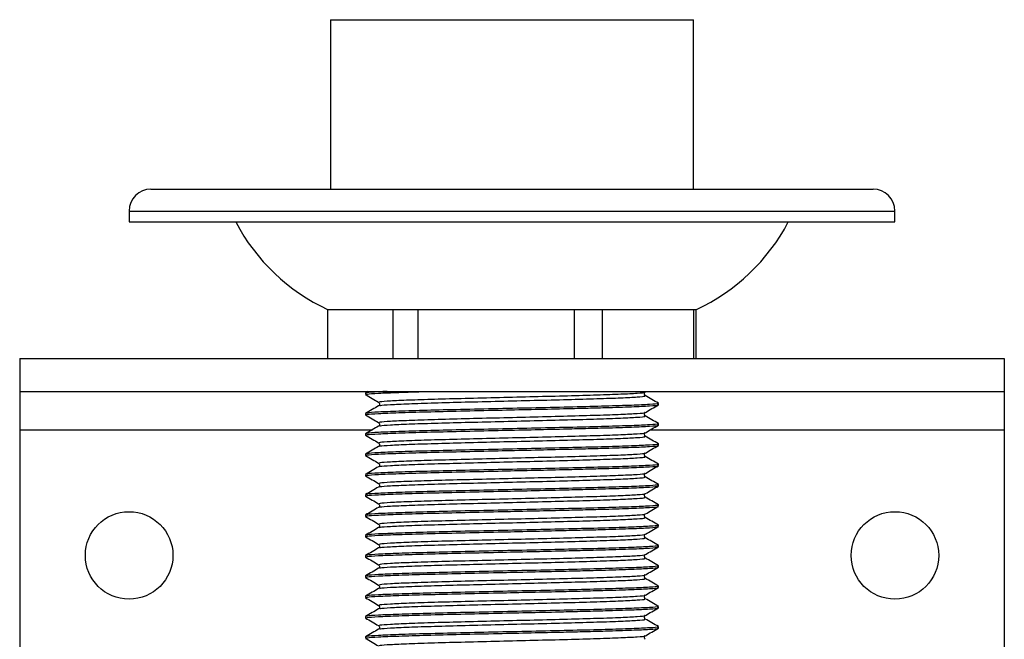
# Model space of a CAD drawing. Units: millimetres. Extents: x 4 to 172, y 29 to 276.
# Drawn here: x 144 to 159, y 144 to 153 of the extents above; entities that cross this region are included whole.
import ezdxf

# ---------------------------------------------------------------- set-up
doc = ezdxf.new("R2010")
doc.units = ezdxf.units.MM

msp = doc.modelspace()

# ---------------------------------------------------------------- linework, layer by layer
at = {"color": 7, "linetype": 'Continuous', "lineweight": 25}
for p, q in [((148.638, 153.42), (148.638, 150.837)), ((154.172, 150.837), (154.172, 153.42)), ((145.905, 150.837), (156.88, 150.837)), ((156.88, 150.837), (156.905, 150.837)), ((145.572, 150.504), (145.572, 150.337)), ((157.238, 150.337), (157.238, 150.504)), ((145.572, 150.337), (157.212, 150.337)), ((157.212, 150.337), (157.238, 150.337)), ((148.597, 149.004), (149.589, 149.004)), ((148.597, 148.254), (148.597, 149.004)), ((149.589, 149.004), (149.974, 149.004)), ((149.589, 149.004), (149.589, 148.254)), ((149.974, 149.004), (152.352, 149.004)), ((149.974, 148.254), (149.974, 149.004)), ((152.352, 149.004), (152.782, 149.004)), ((152.352, 149.004), (152.352, 148.254)), ((152.782, 149.004), (154.168, 149.004)), ((152.782, 148.254), (152.782, 149.004)), ((154.168, 149.004), (154.213, 149.004)), ((154.168, 149.004), (154.168, 148.254)), ((154.213, 148.254), (154.213, 149.004)), ((143.905, 148.254), (143.905, 147.754)), ((143.905, 148.254), (158.905, 148.254)), ((158.905, 148.254), (158.905, 147.754)), ((143.905, 147.754), (158.905, 147.754)), ((143.905, 147.754), (143.905, 147.17)), ((149.216, 147.754), (149.173, 147.729)), ((158.905, 147.754), (158.905, 147.17)), ((149.172, 147.727), (149.172, 147.706)), ((149.39, 147.534), (149.391, 147.535)), ((153.638, 147.551), (153.638, 147.572)), ((149.172, 147.418), (149.172, 147.397)), ((143.905, 147.17), (143.905, 136.92)), ((149.39, 147.225), (149.391, 147.226)), ((153.638, 147.242), (153.638, 147.263)), ((158.905, 147.17), (158.905, 136.92)), ((149.172, 147.108), (149.172, 147.087)), ((149.39, 146.915), (149.391, 146.916)), ((153.638, 146.932), (153.638, 146.953)), ((149.172, 146.798), (149.172, 146.778)), ((149.39, 146.606), (149.391, 146.607)), ((153.638, 146.623), (153.638, 146.644)), ((149.172, 146.489), (149.172, 146.468)), ((149.39, 146.296), (149.391, 146.297)), ((153.638, 146.313), (153.638, 146.334)), ((149.172, 146.179), (149.172, 146.159)), ((149.39, 145.987), (149.391, 145.987)), ((153.638, 146.004), (153.638, 146.025)), ((149.172, 145.87), (149.172, 145.849)), ((149.39, 145.677), (149.391, 145.678)), ((153.638, 145.694), (153.638, 145.715)), ((149.172, 145.56), (149.172, 145.54)), ((149.39, 145.368), (149.391, 145.368)), ((153.638, 145.385), (153.638, 145.406)), ((149.172, 145.251), (149.172, 145.23)), ((149.39, 145.058), (149.391, 145.059)), ((153.638, 145.075), (153.638, 145.096)), ((149.172, 144.941), (149.172, 144.92)), ((153.638, 144.766), (153.638, 144.787)), ((149.172, 144.632), (149.172, 144.611)), ((149.39, 144.749), (149.391, 144.749)), ((153.638, 144.456), (153.638, 144.477)), ((149.172, 144.322), (149.172, 144.301)), ((149.39, 144.439), (149.391, 144.44)), ((153.638, 144.147), (153.638, 144.168)), ((149.172, 144.013), (149.172, 143.992)), ((149.39, 144.13), (149.391, 144.13))]:
    msp.add_line(p, q, dxfattribs=at)
at = {"color": 8, "linetype": 'Continuous', "lineweight": 25}
for p, q in [((148.638, 153.42), (154.159, 153.42)), ((154.159, 153.42), (154.172, 153.42)), ((145.572, 150.504), (157.212, 150.504)), ((157.212, 150.504), (157.238, 150.504)), ((143.905, 147.17), (149.278, 147.17)), ((153.516, 147.17), (158.905, 147.17))]:
    msp.add_line(p, q, dxfattribs=at)
at = {"color": 7, "linetype": 'Continuous', "lineweight": 25}
for centre in [(145.572, 145.254), (157.238, 145.254)]:
    msp.add_circle(centre, 0.667, dxfattribs=at)
for centre, radius, start, end in [((145.905, 150.504), 0.333, 90, 180), ((156.905, 150.504), 0.333, 0, 90), ((149.855, 151.727), 3, 207.5998, 245.1945), ((152.955, 151.727), 3, 294.8055, 332.4002)]:
    msp.add_arc(centre, radius, start, end, dxfattribs=at)
for points, knots in [([(149.189, 147.706), (149.188, 147.709), (149.186, 147.716), (149.352, 147.727), (149.667, 147.74), (149.943, 147.749), (150.121, 147.753), (150.127, 147.754)], [0, 0, 0, 0, 0.174135, 0.445086, 0.718198, 0.99131, 1, 1, 1, 1]), ([(149.505, 147.754), (149.459, 147.752), (149.305, 147.746), (149.188, 147.737), (149.189, 147.73), (149.189, 147.727)], [0, 0, 0, 0, 0.207547, 0.689961, 1, 1, 1, 1]), ([(149.173, 147.704), (149.206, 147.685), (149.273, 147.647), (149.34, 147.608), (149.373, 147.589)], [0, 0, 0, 0, 0.5000138, 1, 1, 1, 1]), ([(153.436, 147.69), (153.43, 147.696), (153.419, 147.705), (153.423, 147.733), (153.432, 147.74), (153.436, 147.743)], [0, 0, 0, 0, 0.45486, 0.718407, 1, 1, 1, 1]), ([(153.637, 147.574), (153.603, 147.593), (153.536, 147.632), (153.47, 147.671), (153.436, 147.69)], [0, 0, 0, 0, 0.500013, 1, 1, 1, 1]), ([(149.373, 147.535), (149.34, 147.516), (149.273, 147.477), (149.207, 147.439), (149.173, 147.419)], [0, 0, 0, 0, 0.499987, 1, 1, 1, 1]), ([(153.62, 147.572), (153.625, 147.571), (153.643, 147.565), (153.515, 147.555), (153.247, 147.542), (152.842, 147.529), (152.343, 147.516), (151.779, 147.503), (151.189, 147.49), (150.616, 147.477), (150.095, 147.465), (149.662, 147.452), (149.354, 147.439), (149.186, 147.427), (149.188, 147.42), (149.189, 147.418)], [0, 0, 0, 0, 0.030621, 0.1133413, 0.1971127, 0.2803121, 0.3635116, 0.447283, 0.5300033, 0.61389, 0.6967705, 0.7803121, 0.8638538, 0.9467343, 1, 1, 1, 1]), ([(149.189, 147.397), (149.188, 147.399), (149.186, 147.407), (149.354, 147.418), (149.662, 147.431), (150.095, 147.444), (150.616, 147.456), (151.164, 147.469), (151.7, 147.48), (152.151, 147.491), (152.528, 147.5), (152.892, 147.51), (153.247, 147.521), (153.515, 147.534), (153.643, 147.544), (153.625, 147.55), (153.62, 147.551)], [0, 0, 0, 0, 0.053251, 0.136108, 0.219626, 0.303144, 0.386001, 0.469864, 0.541544, 0.613992, 0.667206, 0.719767, 0.802943, 0.886691, 0.969388, 1, 1, 1, 1]), ([(149.373, 147.589), (149.38, 147.583), (149.39, 147.573), (149.387, 147.546), (149.378, 147.539), (149.373, 147.535)], [0, 0, 0, 0, 0.453499, 0.717347, 1, 1, 1, 1]), ([(153.437, 147.434), (153.47, 147.453), (153.537, 147.492), (153.603, 147.53), (153.637, 147.55)], [0, 0, 0, 0, 0.499986, 1, 1, 1, 1]), ([(149.173, 147.395), (149.206, 147.376), (149.273, 147.337), (149.34, 147.298), (149.373, 147.279)], [0, 0, 0, 0, 0.5000138, 1, 1, 1, 1]), ([(153.436, 147.38), (153.43, 147.386), (153.419, 147.396), (153.423, 147.423), (153.432, 147.43), (153.436, 147.434)], [0, 0, 0, 0, 0.45486, 0.718407, 1, 1, 1, 1]), ([(153.637, 147.265), (153.603, 147.284), (153.536, 147.323), (153.47, 147.361), (153.436, 147.38)], [0, 0, 0, 0, 0.500013, 1, 1, 1, 1]), ([(149.373, 147.226), (149.34, 147.206), (149.273, 147.168), (149.207, 147.129), (149.173, 147.11)], [0, 0, 0, 0, 0.499987, 1, 1, 1, 1]), ([(153.62, 147.263), (153.625, 147.261), (153.643, 147.255), (153.515, 147.245), (153.247, 147.232), (152.842, 147.219), (152.343, 147.207), (151.779, 147.193), (151.189, 147.181), (150.616, 147.168), (150.095, 147.155), (149.662, 147.142), (149.354, 147.129), (149.186, 147.118), (149.188, 147.111), (149.189, 147.108)], [0, 0, 0, 0, 0.030621, 0.1133413, 0.1971127, 0.2803121, 0.3635116, 0.447283, 0.5300033, 0.61389, 0.6967705, 0.7803121, 0.8638538, 0.9467343, 1, 1, 1, 1]), ([(149.189, 147.087), (149.188, 147.09), (149.186, 147.097), (149.354, 147.108), (149.662, 147.121), (150.095, 147.134), (150.616, 147.147), (151.164, 147.16), (151.7, 147.171), (152.151, 147.181), (152.528, 147.191), (152.892, 147.2), (153.247, 147.211), (153.515, 147.225), (153.643, 147.234), (153.625, 147.24), (153.62, 147.242)], [0, 0, 0, 0, 0.053251, 0.136108, 0.219626, 0.303144, 0.386001, 0.469864, 0.541544, 0.613992, 0.667206, 0.719767, 0.802943, 0.886691, 0.969388, 1, 1, 1, 1]), ([(149.373, 147.279), (149.38, 147.273), (149.39, 147.264), (149.387, 147.236), (149.378, 147.229), (149.373, 147.226)], [0, 0, 0, 0, 0.453499, 0.717347, 1, 1, 1, 1]), ([(153.437, 147.124), (153.47, 147.144), (153.537, 147.182), (153.603, 147.221), (153.637, 147.24)], [0, 0, 0, 0, 0.499986, 1, 1, 1, 1]), ([(149.173, 147.085), (149.206, 147.066), (149.273, 147.027), (149.34, 146.989), (149.373, 146.97)], [0, 0, 0, 0, 0.5000138, 1, 1, 1, 1]), ([(153.436, 147.071), (153.43, 147.077), (153.419, 147.086), (153.423, 147.114), (153.432, 147.121), (153.436, 147.124)], [0, 0, 0, 0, 0.45486, 0.718407, 1, 1, 1, 1]), ([(153.637, 146.955), (153.603, 146.974), (153.536, 147.013), (153.47, 147.052), (153.436, 147.071)], [0, 0, 0, 0, 0.500013, 1, 1, 1, 1]), ([(149.373, 146.916), (149.34, 146.897), (149.273, 146.858), (149.207, 146.82), (149.173, 146.8)], [0, 0, 0, 0, 0.499987, 1, 1, 1, 1]), ([(153.62, 146.953), (153.625, 146.952), (153.643, 146.946), (153.515, 146.936), (153.247, 146.923), (152.842, 146.91), (152.343, 146.897), (151.779, 146.884), (151.189, 146.871), (150.616, 146.858), (150.095, 146.846), (149.662, 146.833), (149.354, 146.819), (149.186, 146.808), (149.188, 146.801), (149.189, 146.798)], [0, 0, 0, 0, 0.030621, 0.1133413, 0.1971127, 0.2803121, 0.3635116, 0.447283, 0.5300033, 0.61389, 0.6967705, 0.7803121, 0.8638538, 0.9467343, 1, 1, 1, 1]), ([(149.189, 146.778), (149.188, 146.78), (149.186, 146.788), (149.354, 146.799), (149.662, 146.812), (150.095, 146.825), (150.616, 146.837), (151.164, 146.85), (151.7, 146.861), (152.151, 146.872), (152.528, 146.881), (152.892, 146.891), (153.247, 146.902), (153.515, 146.915), (153.643, 146.925), (153.625, 146.931), (153.62, 146.932)], [0, 0, 0, 0, 0.053251, 0.136108, 0.219626, 0.303144, 0.386001, 0.469864, 0.541544, 0.613992, 0.667206, 0.719767, 0.802943, 0.886691, 0.969388, 1, 1, 1, 1]), ([(149.373, 146.97), (149.38, 146.964), (149.39, 146.954), (149.387, 146.926), (149.378, 146.92), (149.373, 146.916)], [0, 0, 0, 0, 0.453499, 0.717347, 1, 1, 1, 1]), ([(153.437, 146.815), (153.47, 146.834), (153.537, 146.873), (153.603, 146.911), (153.637, 146.931)], [0, 0, 0, 0, 0.499986, 1, 1, 1, 1]), ([(149.173, 146.776), (149.206, 146.757), (149.273, 146.718), (149.34, 146.679), (149.373, 146.66)], [0, 0, 0, 0, 0.5000138, 1, 1, 1, 1]), ([(153.436, 146.761), (153.43, 146.767), (153.419, 146.777), (153.423, 146.804), (153.432, 146.811), (153.436, 146.815)], [0, 0, 0, 0, 0.45486, 0.718407, 1, 1, 1, 1]), ([(153.637, 146.646), (153.603, 146.665), (153.536, 146.703), (153.47, 146.742), (153.436, 146.761)], [0, 0, 0, 0, 0.500013, 1, 1, 1, 1]), ([(149.373, 146.607), (149.34, 146.587), (149.273, 146.549), (149.207, 146.51), (149.173, 146.491)], [0, 0, 0, 0, 0.499987, 1, 1, 1, 1]), ([(153.62, 146.644), (153.625, 146.642), (153.643, 146.636), (153.515, 146.626), (153.247, 146.613), (152.842, 146.6), (152.343, 146.588), (151.779, 146.574), (151.189, 146.562), (150.616, 146.549), (150.095, 146.536), (149.662, 146.523), (149.354, 146.51), (149.186, 146.499), (149.188, 146.492), (149.189, 146.489)], [0, 0, 0, 0, 0.030621, 0.1133413, 0.1971127, 0.2803121, 0.3635116, 0.447283, 0.5300033, 0.61389, 0.6967705, 0.7803121, 0.8638538, 0.9467343, 1, 1, 1, 1]), ([(149.189, 146.468), (149.188, 146.471), (149.186, 146.478), (149.354, 146.489), (149.662, 146.502), (150.095, 146.515), (150.616, 146.528), (151.164, 146.54), (151.7, 146.552), (152.151, 146.562), (152.528, 146.572), (152.892, 146.581), (153.247, 146.592), (153.515, 146.606), (153.643, 146.615), (153.625, 146.621), (153.62, 146.623)], [0, 0, 0, 0, 0.053251, 0.136108, 0.219626, 0.303144, 0.386001, 0.469864, 0.541544, 0.613992, 0.667206, 0.719767, 0.802943, 0.886691, 0.969388, 1, 1, 1, 1]), ([(149.373, 146.66), (149.38, 146.654), (149.39, 146.644), (149.387, 146.617), (149.378, 146.61), (149.373, 146.607)], [0, 0, 0, 0, 0.453499, 0.717347, 1, 1, 1, 1]), ([(153.437, 146.505), (153.47, 146.525), (153.537, 146.563), (153.603, 146.602), (153.637, 146.621)], [0, 0, 0, 0, 0.499986, 1, 1, 1, 1]), ([(149.173, 146.466), (149.206, 146.447), (149.273, 146.408), (149.34, 146.37), (149.373, 146.351)], [0, 0, 0, 0, 0.5000138, 1, 1, 1, 1]), ([(153.436, 146.452), (153.43, 146.458), (153.419, 146.467), (153.423, 146.495), (153.432, 146.502), (153.436, 146.505)], [0, 0, 0, 0, 0.45486, 0.718407, 1, 1, 1, 1]), ([(153.637, 146.336), (153.603, 146.355), (153.536, 146.394), (153.47, 146.432), (153.436, 146.452)], [0, 0, 0, 0, 0.500013, 1, 1, 1, 1]), ([(149.373, 146.297), (149.34, 146.278), (149.273, 146.239), (149.207, 146.201), (149.173, 146.181)], [0, 0, 0, 0, 0.499987, 1, 1, 1, 1]), ([(153.62, 146.334), (153.625, 146.333), (153.643, 146.327), (153.515, 146.317), (153.247, 146.304), (152.842, 146.291), (152.343, 146.278), (151.779, 146.265), (151.189, 146.252), (150.616, 146.239), (150.095, 146.227), (149.662, 146.213), (149.354, 146.2), (149.186, 146.189), (149.188, 146.182), (149.189, 146.179)], [0, 0, 0, 0, 0.030621, 0.1133413, 0.1971127, 0.2803121, 0.3635116, 0.447283, 0.5300033, 0.61389, 0.6967705, 0.7803121, 0.8638538, 0.9467343, 1, 1, 1, 1]), ([(149.189, 146.159), (149.188, 146.161), (149.186, 146.169), (149.354, 146.18), (149.662, 146.193), (150.095, 146.206), (150.616, 146.218), (151.164, 146.231), (151.7, 146.242), (152.151, 146.253), (152.528, 146.262), (152.892, 146.272), (153.247, 146.283), (153.515, 146.296), (153.643, 146.306), (153.625, 146.312), (153.62, 146.313)], [0, 0, 0, 0, 0.053251, 0.136108, 0.219626, 0.303144, 0.386001, 0.469864, 0.541544, 0.613992, 0.667206, 0.719767, 0.802943, 0.886691, 0.969388, 1, 1, 1, 1]), ([(149.373, 146.351), (149.38, 146.344), (149.39, 146.335), (149.387, 146.307), (149.378, 146.301), (149.373, 146.297)], [0, 0, 0, 0, 0.453499, 0.717347, 1, 1, 1, 1]), ([(153.437, 146.196), (153.47, 146.215), (153.537, 146.254), (153.603, 146.292), (153.637, 146.312)], [0, 0, 0, 0, 0.499986, 1, 1, 1, 1]), ([(149.173, 146.157), (149.206, 146.137), (149.273, 146.099), (149.34, 146.06), (149.373, 146.041)], [0, 0, 0, 0, 0.5000138, 1, 1, 1, 1]), ([(153.436, 146.142), (153.43, 146.148), (153.419, 146.158), (153.423, 146.185), (153.432, 146.192), (153.436, 146.196)], [0, 0, 0, 0, 0.45486, 0.718407, 1, 1, 1, 1]), ([(153.637, 146.027), (153.603, 146.046), (153.536, 146.084), (153.47, 146.123), (153.436, 146.142)], [0, 0, 0, 0, 0.500013, 1, 1, 1, 1]), ([(149.373, 145.987), (149.34, 145.968), (149.273, 145.93), (149.207, 145.891), (149.173, 145.872)], [0, 0, 0, 0, 0.499987, 1, 1, 1, 1]), ([(153.62, 146.025), (153.625, 146.023), (153.643, 146.017), (153.515, 146.007), (153.247, 145.994), (152.842, 145.981), (152.343, 145.969), (151.779, 145.955), (151.189, 145.943), (150.616, 145.93), (150.095, 145.917), (149.662, 145.904), (149.354, 145.891), (149.186, 145.88), (149.188, 145.873), (149.189, 145.87)], [0, 0, 0, 0, 0.030621, 0.1133413, 0.1971127, 0.2803121, 0.3635116, 0.447283, 0.5300033, 0.61389, 0.6967705, 0.7803121, 0.8638538, 0.9467343, 1, 1, 1, 1]), ([(149.189, 145.849), (149.188, 145.852), (149.186, 145.859), (149.354, 145.87), (149.662, 145.883), (150.095, 145.896), (150.616, 145.909), (151.164, 145.921), (151.7, 145.933), (152.151, 145.943), (152.528, 145.952), (152.892, 145.962), (153.247, 145.973), (153.515, 145.986), (153.643, 145.996), (153.625, 146.002), (153.62, 146.004)], [0, 0, 0, 0, 0.053251, 0.136108, 0.219626, 0.303144, 0.386001, 0.469864, 0.541544, 0.613992, 0.667206, 0.719767, 0.802943, 0.886691, 0.969388, 1, 1, 1, 1]), ([(149.373, 146.041), (149.38, 146.035), (149.39, 146.025), (149.387, 145.998), (149.378, 145.991), (149.373, 145.987)], [0, 0, 0, 0, 0.453499, 0.717347, 1, 1, 1, 1]), ([(153.437, 145.886), (153.47, 145.906), (153.537, 145.944), (153.603, 145.983), (153.637, 146.002)], [0, 0, 0, 0, 0.499986, 1, 1, 1, 1]), ([(149.173, 145.847), (149.206, 145.828), (149.273, 145.789), (149.34, 145.751), (149.373, 145.732)], [0, 0, 0, 0, 0.5000138, 1, 1, 1, 1]), ([(153.436, 145.833), (153.43, 145.839), (153.419, 145.848), (153.423, 145.876), (153.432, 145.883), (153.436, 145.886)], [0, 0, 0, 0, 0.454859, 0.718406, 1, 1, 1, 1]), ([(153.637, 145.717), (153.603, 145.736), (153.536, 145.775), (153.47, 145.813), (153.436, 145.833)], [0, 0, 0, 0, 0.500013, 1, 1, 1, 1]), ([(149.373, 145.678), (149.34, 145.659), (149.273, 145.62), (149.207, 145.582), (149.173, 145.562)], [0, 0, 0, 0, 0.499987, 1, 1, 1, 1]), ([(153.62, 145.715), (153.625, 145.714), (153.643, 145.708), (153.515, 145.698), (153.247, 145.685), (152.842, 145.672), (152.343, 145.659), (151.779, 145.646), (151.189, 145.633), (150.616, 145.62), (150.095, 145.607), (149.662, 145.594), (149.354, 145.581), (149.186, 145.57), (149.188, 145.563), (149.189, 145.56)], [0, 0, 0, 0, 0.030621, 0.1133413, 0.1971127, 0.2803121, 0.3635116, 0.447283, 0.5300033, 0.61389, 0.6967705, 0.7803121, 0.8638538, 0.9467343, 1, 1, 1, 1]), ([(149.189, 145.54), (149.188, 145.542), (149.186, 145.549), (149.354, 145.561), (149.662, 145.574), (150.095, 145.587), (150.616, 145.599), (151.164, 145.612), (151.7, 145.623), (152.151, 145.634), (152.528, 145.643), (152.892, 145.652), (153.247, 145.664), (153.515, 145.677), (153.643, 145.687), (153.625, 145.693), (153.62, 145.694)], [0, 0, 0, 0, 0.053251, 0.136108, 0.219626, 0.303144, 0.386001, 0.469864, 0.541544, 0.613992, 0.667206, 0.719767, 0.802943, 0.886691, 0.969388, 1, 1, 1, 1]), ([(149.373, 145.731), (149.38, 145.725), (149.39, 145.716), (149.387, 145.688), (149.378, 145.682), (149.373, 145.678)], [0, 0, 0, 0, 0.453499, 0.717347, 1, 1, 1, 1]), ([(153.437, 145.577), (153.47, 145.596), (153.537, 145.635), (153.603, 145.673), (153.637, 145.692)], [0, 0, 0, 0, 0.499986, 1, 1, 1, 1]), ([(149.173, 145.538), (149.206, 145.518), (149.273, 145.48), (149.34, 145.441), (149.373, 145.422)], [0, 0, 0, 0, 0.5000138, 1, 1, 1, 1]), ([(153.436, 145.523), (153.43, 145.529), (153.419, 145.539), (153.423, 145.566), (153.432, 145.573), (153.436, 145.577)], [0, 0, 0, 0, 0.454859, 0.718406, 1, 1, 1, 1]), ([(153.637, 145.408), (153.603, 145.427), (153.536, 145.465), (153.47, 145.504), (153.436, 145.523)], [0, 0, 0, 0, 0.500013, 1, 1, 1, 1]), ([(149.373, 145.368), (149.34, 145.349), (149.273, 145.311), (149.207, 145.272), (149.173, 145.253)], [0, 0, 0, 0, 0.499987, 1, 1, 1, 1]), ([(153.62, 145.406), (153.625, 145.404), (153.643, 145.398), (153.515, 145.388), (153.247, 145.375), (152.842, 145.362), (152.343, 145.349), (151.779, 145.336), (151.189, 145.324), (150.616, 145.31), (150.095, 145.298), (149.662, 145.285), (149.354, 145.272), (149.186, 145.261), (149.188, 145.254), (149.189, 145.251)], [0, 0, 0, 0, 0.030621, 0.1133413, 0.1971127, 0.2803121, 0.3635116, 0.447283, 0.5300033, 0.61389, 0.6967705, 0.7803121, 0.8638538, 0.9467343, 1, 1, 1, 1]), ([(149.189, 145.23), (149.188, 145.233), (149.186, 145.24), (149.354, 145.251), (149.662, 145.264), (150.095, 145.277), (150.616, 145.29), (151.164, 145.302), (151.7, 145.314), (152.151, 145.324), (152.528, 145.333), (152.892, 145.343), (153.247, 145.354), (153.515, 145.367), (153.643, 145.377), (153.625, 145.383), (153.62, 145.385)], [0, 0, 0, 0, 0.053251, 0.136108, 0.219626, 0.303144, 0.386001, 0.469864, 0.541544, 0.613992, 0.667206, 0.719767, 0.802943, 0.886691, 0.969388, 1, 1, 1, 1]), ([(149.373, 145.422), (149.38, 145.416), (149.39, 145.406), (149.387, 145.379), (149.378, 145.372), (149.373, 145.368)], [0, 0, 0, 0, 0.453499, 0.717347, 1, 1, 1, 1]), ([(153.437, 145.267), (153.47, 145.287), (153.537, 145.325), (153.603, 145.364), (153.637, 145.383)], [0, 0, 0, 0, 0.499986, 1, 1, 1, 1]), ([(149.173, 145.228), (149.206, 145.209), (149.273, 145.17), (149.34, 145.132), (149.373, 145.113)], [0, 0, 0, 0, 0.5000138, 1, 1, 1, 1]), ([(153.436, 145.214), (153.43, 145.22), (153.419, 145.229), (153.423, 145.257), (153.432, 145.264), (153.436, 145.267)], [0, 0, 0, 0, 0.454859, 0.718406, 1, 1, 1, 1]), ([(153.637, 145.098), (153.603, 145.117), (153.536, 145.156), (153.47, 145.194), (153.436, 145.214)], [0, 0, 0, 0, 0.500013, 1, 1, 1, 1]), ([(149.373, 145.059), (149.34, 145.04), (149.273, 145.001), (149.207, 144.963), (149.173, 144.943)], [0, 0, 0, 0, 0.499989, 1, 1, 1, 1]), ([(153.62, 145.096), (153.625, 145.094), (153.643, 145.089), (153.515, 145.079), (153.247, 145.066), (152.842, 145.053), (152.343, 145.04), (151.779, 145.027), (151.189, 145.014), (150.616, 145.001), (150.095, 144.988), (149.662, 144.975), (149.354, 144.962), (149.186, 144.951), (149.188, 144.944), (149.189, 144.941)], [0, 0, 0, 0, 0.030621, 0.113341, 0.197113, 0.280312, 0.363512, 0.447283, 0.530003, 0.61389, 0.69677, 0.780312, 0.863854, 0.946734, 1, 1, 1, 1]), ([(149.189, 144.92), (149.188, 144.923), (149.186, 144.93), (149.354, 144.941), (149.662, 144.955), (150.095, 144.968), (150.616, 144.98), (151.164, 144.993), (151.7, 145.004), (152.151, 145.015), (152.528, 145.024), (152.892, 145.033), (153.247, 145.045), (153.515, 145.058), (153.643, 145.068), (153.625, 145.074), (153.62, 145.075)], [0, 0, 0, 0, 0.053251, 0.136108, 0.219626, 0.303144, 0.386001, 0.469864, 0.541544, 0.613992, 0.667206, 0.719767, 0.802943, 0.886691, 0.969388, 1, 1, 1, 1]), ([(149.373, 145.112), (149.38, 145.106), (149.39, 145.097), (149.387, 145.069), (149.378, 145.062), (149.373, 145.059)], [0, 0, 0, 0, 0.453499, 0.717347, 1, 1, 1, 1]), ([(153.437, 144.958), (153.47, 144.977), (153.537, 145.016), (153.603, 145.054), (153.637, 145.073)], [0, 0, 0, 0, 0.499987, 1, 1, 1, 1]), ([(149.173, 144.919), (149.206, 144.899), (149.273, 144.861), (149.34, 144.822), (149.373, 144.803)], [0, 0, 0, 0, 0.500016, 1, 1, 1, 1]), ([(153.436, 144.904), (153.43, 144.91), (153.419, 144.92), (153.423, 144.947), (153.432, 144.954), (153.436, 144.958)], [0, 0, 0, 0, 0.4548598, 0.718408, 1, 1, 1, 1]), ([(153.637, 144.789), (153.603, 144.808), (153.536, 144.846), (153.47, 144.885), (153.436, 144.904)], [0, 0, 0, 0, 0.500015, 1, 1, 1, 1]), ([(153.62, 144.787), (153.625, 144.785), (153.643, 144.779), (153.515, 144.769), (153.247, 144.756), (152.842, 144.743), (152.343, 144.73), (151.779, 144.717), (151.189, 144.705), (150.616, 144.691), (150.095, 144.679), (149.662, 144.666), (149.354, 144.653), (149.186, 144.642), (149.188, 144.635), (149.189, 144.632)], [0, 0, 0, 0, 0.030621, 0.113341, 0.197113, 0.280312, 0.363512, 0.447283, 0.530003, 0.61389, 0.69677, 0.780312, 0.863854, 0.946734, 1, 1, 1, 1]), ([(149.189, 144.611), (149.188, 144.614), (149.186, 144.621), (149.354, 144.632), (149.662, 144.645), (150.095, 144.658), (150.616, 144.671), (151.164, 144.683), (151.7, 144.695), (152.151, 144.705), (152.528, 144.714), (152.892, 144.724), (153.247, 144.735), (153.515, 144.748), (153.643, 144.758), (153.625, 144.764), (153.62, 144.766)], [0, 0, 0, 0, 0.053251, 0.136108, 0.219626, 0.303144, 0.386001, 0.469864, 0.541544, 0.613992, 0.667206, 0.719767, 0.802943, 0.886691, 0.969388, 1, 1, 1, 1]), ([(149.373, 144.803), (149.38, 144.797), (149.39, 144.787), (149.387, 144.76), (149.378, 144.753), (149.373, 144.749)], [0, 0, 0, 0, 0.453499, 0.717349, 1, 1, 1, 1]), ([(153.437, 144.648), (153.47, 144.668), (153.537, 144.706), (153.603, 144.745), (153.637, 144.764)], [0, 0, 0, 0, 0.499987, 1, 1, 1, 1]), ([(149.373, 144.749), (149.34, 144.73), (149.273, 144.692), (149.207, 144.653), (149.173, 144.634)], [0, 0, 0, 0, 0.4999873, 1, 1, 1, 1]), ([(149.173, 144.609), (149.206, 144.59), (149.273, 144.551), (149.34, 144.513), (149.373, 144.493)], [0, 0, 0, 0, 0.500013, 1, 1, 1, 1]), ([(153.436, 144.595), (153.43, 144.601), (153.419, 144.61), (153.423, 144.638), (153.432, 144.645), (153.436, 144.648)], [0, 0, 0, 0, 0.45486, 0.718406, 1, 1, 1, 1]), ([(153.62, 144.477), (153.625, 144.475), (153.643, 144.469), (153.515, 144.46), (153.247, 144.446), (152.842, 144.434), (152.343, 144.421), (151.779, 144.408), (151.189, 144.395), (150.616, 144.382), (150.095, 144.369), (149.662, 144.356), (149.354, 144.343), (149.186, 144.332), (149.188, 144.325), (149.189, 144.322)], [0, 0, 0, 0, 0.030621, 0.1133413, 0.1971127, 0.2803121, 0.3635116, 0.447283, 0.5300033, 0.61389, 0.6967705, 0.7803121, 0.8638538, 0.9467343, 1, 1, 1, 1]), ([(149.189, 144.301), (149.188, 144.304), (149.186, 144.311), (149.354, 144.322), (149.662, 144.335), (150.095, 144.349), (150.616, 144.361), (151.164, 144.374), (151.7, 144.385), (152.151, 144.395), (152.528, 144.405), (152.892, 144.414), (153.247, 144.426), (153.515, 144.439), (153.643, 144.449), (153.625, 144.455), (153.62, 144.456)], [0, 0, 0, 0, 0.0532507, 0.1361077, 0.2196257, 0.3031437, 0.3860007, 0.4698637, 0.5415439, 0.6139918, 0.6672063, 0.7197672, 0.8029431, 0.8866908, 0.9693877, 1, 1, 1, 1]), ([(149.373, 144.493), (149.38, 144.487), (149.39, 144.478), (149.387, 144.45), (149.378, 144.443), (149.373, 144.44)], [0, 0, 0, 0, 0.4535, 0.717347, 1, 1, 1, 1]), ([(153.637, 144.479), (153.603, 144.498), (153.536, 144.537), (153.47, 144.575), (153.436, 144.595)], [0, 0, 0, 0, 0.5000119, 1, 1, 1, 1]), ([(153.437, 144.339), (153.47, 144.358), (153.537, 144.397), (153.603, 144.435), (153.637, 144.454)], [0, 0, 0, 0, 0.4999859, 1, 1, 1, 1]), ([(149.373, 144.44), (149.34, 144.421), (149.273, 144.382), (149.207, 144.343), (149.173, 144.324)], [0, 0, 0, 0, 0.499989, 1, 1, 1, 1]), ([(153.436, 144.285), (153.43, 144.291), (153.419, 144.301), (153.423, 144.328), (153.432, 144.335), (153.436, 144.339)], [0, 0, 0, 0, 0.4548598, 0.718408, 1, 1, 1, 1]), ([(149.173, 144.3), (149.206, 144.28), (149.273, 144.242), (149.34, 144.203), (149.373, 144.184)], [0, 0, 0, 0, 0.500016, 1, 1, 1, 1]), ([(153.62, 144.168), (153.625, 144.166), (153.643, 144.16), (153.515, 144.15), (153.247, 144.137), (152.842, 144.124), (152.343, 144.111), (151.779, 144.098), (151.189, 144.086), (150.616, 144.072), (150.095, 144.06), (149.662, 144.047), (149.354, 144.034), (149.186, 144.023), (149.188, 144.016), (149.189, 144.013)], [0, 0, 0, 0, 0.030621, 0.113341, 0.197113, 0.280312, 0.363512, 0.447283, 0.530003, 0.61389, 0.69677, 0.780312, 0.863854, 0.946734, 1, 1, 1, 1]), ([(149.373, 144.184), (149.38, 144.178), (149.39, 144.168), (149.387, 144.141), (149.378, 144.134), (149.373, 144.13)], [0, 0, 0, 0, 0.453499, 0.717349, 1, 1, 1, 1]), ([(153.637, 144.169), (153.603, 144.189), (153.536, 144.227), (153.47, 144.266), (153.436, 144.285)], [0, 0, 0, 0, 0.500015, 1, 1, 1, 1]), ([(149.373, 144.13), (149.34, 144.111), (149.273, 144.073), (149.207, 144.034), (149.173, 144.015)], [0, 0, 0, 0, 0.4999873, 1, 1, 1, 1]), ([(149.189, 143.992), (149.188, 143.995), (149.186, 144.002), (149.354, 144.013), (149.662, 144.026), (150.095, 144.039), (150.616, 144.052), (151.164, 144.064), (151.7, 144.076), (152.151, 144.086), (152.528, 144.095), (152.892, 144.105), (153.247, 144.116), (153.515, 144.129), (153.643, 144.139), (153.625, 144.145), (153.62, 144.147)], [0, 0, 0, 0, 0.053251, 0.136108, 0.219626, 0.303144, 0.386001, 0.469864, 0.541544, 0.613992, 0.667206, 0.719767, 0.802943, 0.886691, 0.969388, 1, 1, 1, 1]), ([(153.436, 143.976), (153.43, 143.982), (153.419, 143.991), (153.423, 144.019), (153.432, 144.026), (153.436, 144.029)], [0, 0, 0, 0, 0.45486, 0.718406, 1, 1, 1, 1]), ([(153.437, 144.029), (153.47, 144.048), (153.537, 144.087), (153.603, 144.126), (153.637, 144.145)], [0, 0, 0, 0, 0.499987, 1, 1, 1, 1]), ([(149.173, 143.99), (149.206, 143.971), (149.273, 143.932), (149.34, 143.894), (149.373, 143.874)], [0, 0, 0, 0, 0.500013, 1, 1, 1, 1])]:
    msp.add_open_spline(points, degree=3, knots=knots, dxfattribs=at)
at = {"color": 8, "linetype": 'Continuous', "lineweight": 25}
for points, knots in [([(149.385, 147.589), (149.383, 147.592), (149.379, 147.6), (149.537, 147.612), (149.818, 147.625), (150.212, 147.638), (150.686, 147.65), (151.209, 147.664), (151.746, 147.676), (152.259, 147.689), (152.714, 147.702), (153.082, 147.715), (153.324, 147.728), (153.439, 147.737), (153.427, 147.743), (153.425, 147.743)], [0, 0, 0, 0, 0.066124, 0.149004, 0.232546, 0.316087, 0.398968, 0.482855, 0.565575, 0.649346, 0.732546, 0.815745, 0.899517, 0.982237, 1, 1, 1, 1]), ([(149.391, 147.535), (149.391, 147.537), (149.39, 147.544), (149.539, 147.554), (149.817, 147.567), (150.212, 147.58), (150.686, 147.593), (151.209, 147.606), (151.746, 147.618), (152.259, 147.632), (152.714, 147.644), (153.081, 147.657), (153.327, 147.67), (153.446, 147.681), (153.426, 147.688), (153.419, 147.69)], [0, 0, 0, 0, 0.03976, 0.12264, 0.206182, 0.289724, 0.372604, 0.456491, 0.539211, 0.622983, 0.706182, 0.789381, 0.873153, 0.955873, 1, 1, 1, 1]), ([(149.385, 147.279), (149.383, 147.283), (149.379, 147.291), (149.537, 147.302), (149.818, 147.315), (150.212, 147.328), (150.686, 147.341), (151.209, 147.354), (151.746, 147.367), (152.259, 147.38), (152.714, 147.393), (153.082, 147.405), (153.324, 147.419), (153.439, 147.428), (153.427, 147.433), (153.425, 147.434)], [0, 0, 0, 0, 0.066124, 0.149004, 0.232546, 0.316087, 0.398968, 0.482855, 0.565575, 0.649346, 0.732546, 0.815745, 0.899517, 0.982237, 1, 1, 1, 1]), ([(149.391, 147.226), (149.391, 147.228), (149.39, 147.234), (149.539, 147.244), (149.817, 147.258), (150.212, 147.271), (150.686, 147.283), (151.209, 147.296), (151.746, 147.309), (152.259, 147.322), (152.714, 147.335), (153.081, 147.348), (153.327, 147.361), (153.446, 147.371), (153.426, 147.378), (153.419, 147.38)], [0, 0, 0, 0, 0.03976, 0.12264, 0.206182, 0.289724, 0.372604, 0.456491, 0.539211, 0.622983, 0.706182, 0.789381, 0.873153, 0.955873, 1, 1, 1, 1]), ([(149.385, 146.97), (149.383, 146.973), (149.379, 146.981), (149.537, 146.993), (149.818, 147.006), (150.212, 147.019), (150.686, 147.031), (151.209, 147.045), (151.746, 147.057), (152.259, 147.07), (152.714, 147.083), (153.082, 147.096), (153.324, 147.109), (153.439, 147.118), (153.427, 147.123), (153.425, 147.124)], [0, 0, 0, 0, 0.066124, 0.149004, 0.232546, 0.316087, 0.398968, 0.482855, 0.565575, 0.649346, 0.732546, 0.815745, 0.899517, 0.982237, 1, 1, 1, 1]), ([(149.391, 146.916), (149.391, 146.918), (149.39, 146.925), (149.539, 146.935), (149.817, 146.948), (150.212, 146.961), (150.686, 146.974), (151.209, 146.987), (151.746, 146.999), (152.259, 147.013), (152.714, 147.025), (153.081, 147.038), (153.327, 147.051), (153.446, 147.062), (153.426, 147.069), (153.419, 147.071)], [0, 0, 0, 0, 0.03976, 0.12264, 0.206182, 0.289724, 0.372604, 0.456491, 0.539211, 0.622983, 0.706182, 0.789381, 0.873153, 0.955873, 1, 1, 1, 1]), ([(149.385, 146.66), (149.383, 146.664), (149.379, 146.671), (149.537, 146.683), (149.818, 146.696), (150.212, 146.709), (150.686, 146.722), (151.209, 146.735), (151.746, 146.748), (152.259, 146.761), (152.714, 146.774), (153.082, 146.786), (153.324, 146.8), (153.439, 146.809), (153.427, 146.814), (153.425, 146.815)], [0, 0, 0, 0, 0.066124, 0.149004, 0.232546, 0.316087, 0.398968, 0.482855, 0.565575, 0.649346, 0.732546, 0.815745, 0.899517, 0.982237, 1, 1, 1, 1]), ([(149.391, 146.607), (149.391, 146.609), (149.39, 146.615), (149.539, 146.625), (149.817, 146.638), (150.212, 146.652), (150.686, 146.664), (151.209, 146.677), (151.746, 146.69), (152.259, 146.703), (152.714, 146.716), (153.081, 146.729), (153.327, 146.742), (153.446, 146.752), (153.426, 146.759), (153.419, 146.761)], [0, 0, 0, 0, 0.03976, 0.12264, 0.206182, 0.289724, 0.372604, 0.456491, 0.539211, 0.622983, 0.706182, 0.789381, 0.873153, 0.955873, 1, 1, 1, 1]), ([(149.385, 146.351), (149.383, 146.354), (149.379, 146.362), (149.537, 146.374), (149.818, 146.387), (150.212, 146.4), (150.686, 146.412), (151.209, 146.426), (151.746, 146.438), (152.259, 146.451), (152.714, 146.464), (153.082, 146.477), (153.324, 146.49), (153.439, 146.499), (153.427, 146.504), (153.425, 146.505)], [0, 0, 0, 0, 0.066124, 0.149004, 0.232546, 0.316087, 0.398968, 0.482855, 0.565575, 0.649346, 0.732546, 0.815745, 0.899517, 0.982237, 1, 1, 1, 1]), ([(149.391, 146.297), (149.391, 146.299), (149.39, 146.306), (149.539, 146.316), (149.817, 146.329), (150.212, 146.342), (150.686, 146.355), (151.209, 146.368), (151.746, 146.38), (152.259, 146.394), (152.714, 146.406), (153.081, 146.419), (153.327, 146.432), (153.446, 146.443), (153.426, 146.449), (153.419, 146.452)], [0, 0, 0, 0, 0.03976, 0.12264, 0.206182, 0.289724, 0.372604, 0.456491, 0.539211, 0.622983, 0.706182, 0.789381, 0.873153, 0.955873, 1, 1, 1, 1]), ([(149.385, 146.041), (149.383, 146.045), (149.379, 146.052), (149.537, 146.064), (149.818, 146.077), (150.212, 146.09), (150.686, 146.103), (151.209, 146.116), (151.746, 146.128), (152.259, 146.142), (152.714, 146.155), (153.082, 146.167), (153.324, 146.181), (153.439, 146.19), (153.427, 146.195), (153.425, 146.196)], [0, 0, 0, 0, 0.066124, 0.149004, 0.232546, 0.316087, 0.398968, 0.482855, 0.565575, 0.649346, 0.732546, 0.815745, 0.899517, 0.982237, 1, 1, 1, 1]), ([(149.391, 145.987), (149.391, 145.99), (149.39, 145.996), (149.539, 146.006), (149.817, 146.019), (150.212, 146.032), (150.686, 146.045), (151.209, 146.058), (151.746, 146.071), (152.259, 146.084), (152.714, 146.097), (153.081, 146.11), (153.327, 146.123), (153.446, 146.133), (153.426, 146.14), (153.419, 146.142)], [0, 0, 0, 0, 0.03976, 0.12264, 0.206182, 0.289724, 0.372604, 0.456491, 0.539211, 0.622983, 0.706182, 0.789381, 0.873153, 0.955873, 1, 1, 1, 1]), ([(149.385, 145.732), (149.383, 145.735), (149.379, 145.743), (149.537, 145.755), (149.818, 145.768), (150.212, 145.781), (150.686, 145.793), (151.209, 145.807), (151.746, 145.819), (152.259, 145.832), (152.714, 145.845), (153.082, 145.858), (153.324, 145.871), (153.439, 145.88), (153.427, 145.885), (153.425, 145.886)], [0, 0, 0, 0, 0.066124, 0.149004, 0.232546, 0.316087, 0.398968, 0.482855, 0.565575, 0.649346, 0.732546, 0.815745, 0.899517, 0.982237, 1, 1, 1, 1]), ([(149.391, 145.678), (149.391, 145.68), (149.39, 145.687), (149.539, 145.697), (149.817, 145.71), (150.212, 145.723), (150.686, 145.735), (151.209, 145.749), (151.746, 145.761), (152.259, 145.774), (152.714, 145.787), (153.081, 145.8), (153.327, 145.813), (153.446, 145.824), (153.426, 145.83), (153.419, 145.833)], [0, 0, 0, 0, 0.03976, 0.12264, 0.206182, 0.289724, 0.372604, 0.456491, 0.539211, 0.622983, 0.706182, 0.789381, 0.873153, 0.955873, 1, 1, 1, 1]), ([(149.385, 145.422), (149.383, 145.426), (149.379, 145.433), (149.537, 145.445), (149.818, 145.458), (150.212, 145.471), (150.686, 145.484), (151.209, 145.497), (151.746, 145.509), (152.259, 145.523), (152.714, 145.535), (153.082, 145.548), (153.324, 145.562), (153.439, 145.571), (153.427, 145.576), (153.425, 145.577)], [0, 0, 0, 0, 0.066124, 0.149004, 0.232546, 0.316087, 0.398968, 0.482855, 0.565575, 0.649346, 0.732546, 0.815745, 0.899517, 0.982237, 1, 1, 1, 1]), ([(149.391, 145.368), (149.391, 145.371), (149.39, 145.377), (149.539, 145.387), (149.817, 145.4), (150.212, 145.413), (150.686, 145.426), (151.209, 145.439), (151.746, 145.452), (152.259, 145.465), (152.714, 145.478), (153.081, 145.491), (153.327, 145.504), (153.446, 145.514), (153.426, 145.521), (153.419, 145.523)], [0, 0, 0, 0, 0.03976, 0.12264, 0.206182, 0.289724, 0.372604, 0.456491, 0.539211, 0.622983, 0.706182, 0.789381, 0.873153, 0.955873, 1, 1, 1, 1]), ([(149.385, 145.113), (149.383, 145.116), (149.379, 145.124), (149.537, 145.136), (149.818, 145.149), (150.212, 145.162), (150.686, 145.174), (151.209, 145.188), (151.746, 145.2), (152.259, 145.213), (152.714, 145.226), (153.082, 145.239), (153.324, 145.252), (153.439, 145.261), (153.427, 145.266), (153.425, 145.267)], [0, 0, 0, 0, 0.066124, 0.149004, 0.232546, 0.316087, 0.398968, 0.482855, 0.565575, 0.649346, 0.732546, 0.815745, 0.899517, 0.982237, 1, 1, 1, 1]), ([(149.391, 145.059), (149.391, 145.061), (149.39, 145.067), (149.539, 145.078), (149.817, 145.091), (150.212, 145.104), (150.686, 145.116), (151.209, 145.13), (151.746, 145.142), (152.259, 145.155), (152.714, 145.168), (153.081, 145.181), (153.327, 145.194), (153.446, 145.205), (153.426, 145.211), (153.419, 145.214)], [0, 0, 0, 0, 0.03976, 0.12264, 0.206182, 0.289724, 0.372604, 0.456491, 0.539211, 0.622983, 0.706182, 0.789381, 0.873153, 0.955873, 1, 1, 1, 1]), ([(149.385, 144.803), (149.383, 144.806), (149.379, 144.814), (149.537, 144.826), (149.818, 144.839), (150.212, 144.852), (150.686, 144.865), (151.209, 144.878), (151.746, 144.89), (152.259, 144.904), (152.714, 144.916), (153.082, 144.929), (153.324, 144.942), (153.439, 144.952), (153.427, 144.957), (153.425, 144.958)], [0, 0, 0, 0, 0.066124, 0.149004, 0.232546, 0.316087, 0.398968, 0.482855, 0.565575, 0.649346, 0.732546, 0.815745, 0.899517, 0.982237, 1, 1, 1, 1]), ([(149.391, 144.749), (149.391, 144.751), (149.39, 144.758), (149.539, 144.768), (149.817, 144.781), (150.212, 144.794), (150.686, 144.807), (151.209, 144.82), (151.746, 144.833), (152.259, 144.846), (152.714, 144.859), (153.081, 144.871), (153.327, 144.885), (153.446, 144.895), (153.426, 144.902), (153.419, 144.904)], [0, 0, 0, 0, 0.03976, 0.12264, 0.206182, 0.289724, 0.372604, 0.456491, 0.539211, 0.622983, 0.706182, 0.789381, 0.873153, 0.955873, 1, 1, 1, 1]), ([(149.385, 144.493), (149.383, 144.497), (149.379, 144.505), (149.537, 144.516), (149.818, 144.53), (150.212, 144.543), (150.686, 144.555), (151.209, 144.568), (151.746, 144.581), (152.259, 144.594), (152.714, 144.607), (153.082, 144.62), (153.324, 144.633), (153.439, 144.642), (153.427, 144.647), (153.425, 144.648)], [0, 0, 0, 0, 0.066124, 0.149004, 0.232546, 0.316087, 0.398968, 0.482855, 0.565575, 0.649346, 0.732546, 0.815745, 0.899517, 0.982237, 1, 1, 1, 1]), ([(149.391, 144.44), (149.391, 144.442), (149.39, 144.448), (149.539, 144.459), (149.817, 144.472), (150.212, 144.485), (150.686, 144.497), (151.209, 144.511), (151.746, 144.523), (152.259, 144.536), (152.714, 144.549), (153.081, 144.562), (153.327, 144.575), (153.446, 144.586), (153.426, 144.592), (153.419, 144.595)], [0, 0, 0, 0, 0.03976, 0.12264, 0.206182, 0.289724, 0.372604, 0.456491, 0.539211, 0.622983, 0.706182, 0.789381, 0.873153, 0.955873, 1, 1, 1, 1]), ([(149.385, 144.184), (149.383, 144.187), (149.379, 144.195), (149.537, 144.207), (149.818, 144.22), (150.212, 144.233), (150.686, 144.246), (151.209, 144.259), (151.746, 144.271), (152.259, 144.285), (152.714, 144.297), (153.082, 144.31), (153.324, 144.323), (153.439, 144.333), (153.427, 144.338), (153.425, 144.339)], [0, 0, 0, 0, 0.066124, 0.149004, 0.232546, 0.316087, 0.398968, 0.482855, 0.565575, 0.649346, 0.732546, 0.815745, 0.899517, 0.982237, 1, 1, 1, 1]), ([(149.391, 144.13), (149.391, 144.132), (149.39, 144.139), (149.539, 144.149), (149.817, 144.162), (150.212, 144.175), (150.686, 144.188), (151.209, 144.201), (151.746, 144.214), (152.259, 144.227), (152.714, 144.24), (153.081, 144.252), (153.327, 144.266), (153.446, 144.276), (153.426, 144.283), (153.419, 144.285)], [0, 0, 0, 0, 0.03976, 0.12264, 0.206182, 0.289724, 0.372604, 0.456491, 0.539211, 0.622983, 0.706182, 0.789381, 0.873153, 0.955873, 1, 1, 1, 1]), ([(149.385, 143.874), (149.383, 143.878), (149.379, 143.886), (149.537, 143.897), (149.818, 143.91), (150.212, 143.924), (150.686, 143.936), (151.209, 143.949), (151.746, 143.962), (152.259, 143.975), (152.714, 143.988), (153.082, 144.001), (153.324, 144.014), (153.439, 144.023), (153.427, 144.028), (153.425, 144.029)], [0, 0, 0, 0, 0.066124, 0.149004, 0.232546, 0.316087, 0.398968, 0.482855, 0.565575, 0.649346, 0.732546, 0.815745, 0.899517, 0.982237, 1, 1, 1, 1])]:
    msp.add_open_spline(points, degree=3, knots=knots, dxfattribs=at)

doc.saveas('drawing.dxf')
